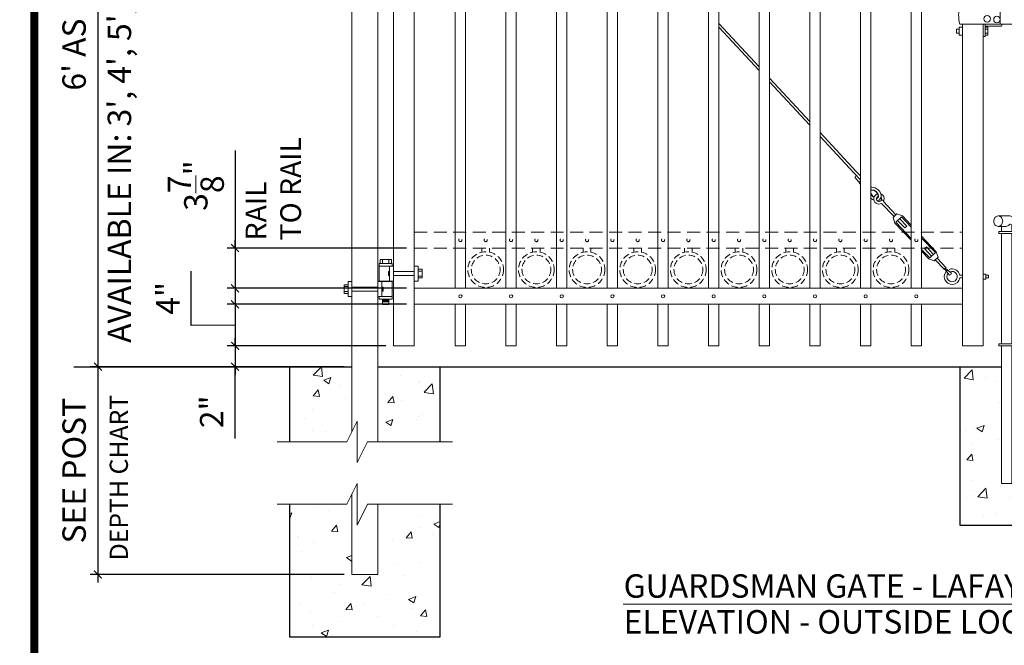
# Model space of a CAD drawing. Extents: x 99 to 5586, y 118 to 705.
# Drawn here: x 5343 to 5438, y 582 to 642 of the extents above; entities that cross this region are included whole.
import ezdxf

# ---------------------------------------------------------------- set-up
doc = ezdxf.new("R2010")
doc.units = 0
doc.header["$LTSCALE"] = 10
doc.header["$MEASUREMENT"] = 0
doc.linetypes.add('HIDDEN', pattern=[0.375, 0.25, -0.125])
doc.linetypes.add('HIDDEN2', pattern=[0.1875, 0.125, -0.0625])
doc.layers.get('0').update_dxf_attribs({"linetype": 'CONTINUOUS'})
doc.layers.get('DEFPOINTS').update_dxf_attribs({"linetype": 'CONTINUOUS'})
for name, color, linetype, lineweight in [('2', 5, 'CONTINUOUS', 30), ('3', 6, 'CONTINUOUS', 20), ('4', 80, 'CONTINUOUS', 15), ('5', 50, 'CONTINUOUS', 9)]:
    doc.layers.add(name, color=color, linetype=linetype, lineweight=lineweight)
doc.layers.add('TITLE', color=7, linetype='CONTINUOUS')
doc.layers.get('0').off()
doc.styles.add('ARIAL', font='arial.ttf')
doc.styles.add('ARIALI', font='ariali.ttf')
doc.dimstyles.new('Annotative', dxfattribs={"dimscale": 0, "dimtxt": 0.0625, "dimasz": 0.03125, "dimexe": 0.03125, "dimexo": 0.03125, "dimgap": 0.046875, "dimtad": 2, "dimdec": 4, "dimzin": 0, "dimdsep": 46, "dimlunit": 4, "dimtxsty": 'ARIALI', "dimblk": 'ARCHTICK', "dimcen": 0, "dimdle": 0.03125, "dimadec": 0, "dimazin": 0, "dimtfac": 1, "dimtdec": 4, "dimtix": 1, "dimtofl": 0, "dimtmove": 1, "dimatfit": 0, "dimldrblk": 'INTEGRAL', "dimfxl": 1, "dimtolj": 1, "dimtzin": 0, "dimarcsym": 0})

# ---------------------------------------------------------------- blocks, each defined once
blk = doc.blocks.new('_ArchTick')
at = {"color": 0, "linetype": 'ByBlock', "const_width": 0.15}
blk.add_lwpolyline([(-0.5, -0.5), (0.5, 0.5)], dxfattribs=at)
blk = doc.blocks.new('*D139')
at = {"layer": '5', "color": 0, "lineweight": -2, "transparency": 16777216}
for p, q in [((5363.816, 611.033), (5363.816, 611.783)), ((5378.305, 611.033), (5363.066, 611.033)), ((5363.816, 611.033), (5363.816, 609.033)), ((5374.305, 609.033), (5363.066, 609.033)), ((5363.816, 609.033), (5363.816, 608.283)), ((5363.816, 602.11), (5363.816, 609.033))]:
    blk.add_line(p, q, dxfattribs=at)
at = {"layer": 'DEFPOINTS', "color": 0, "transparency": 16777216}
for p in [(5379.055, 611.033), (5363.816, 609.033), (5375.055, 609.033)]:
    blk.add_point(p, dxfattribs=at)
at = {"layer": '5', "color": 0, "lineweight": -2, "transparency": 16777216, "xscale": 0.75, "yscale": 0.75, "zscale": 0.75}
for p, rotation in [((5363.816, 611.033), 270), ((5363.816, 609.033), 90)]:
    blk.add_blockref('_ArchTick', p, dxfattribs=dict(at, rotation=rotation))
at = {"layer": '5', "color": 0, "transparency": 16777216, "insert": (5361.561, 604.691), "char_height": 2.25, "attachment_point": 5, "rotation": 90, "style": 'ARIALI'}
blk.add_mtext('\\A1;2"', dxfattribs=at)
blk = doc.blocks.new('_Integral')
at = {"color": 0, "linetype": 'ByBlock', "lineweight": -2}
for centre, start, end in [((0.4, -0.1), 102, 168), ((-0.4, 0.1), 282, 348)]:
    blk.add_arc(centre, 0.454, start, end, dxfattribs=at)
blk = doc.blocks.new('*D140')
at = {"layer": '5', "color": 0, "lineweight": -2, "transparency": 16777216}
for p, q in [((5359.593, 613.003), (5359.593, 618.206)), ((5380.305, 615.033), (5363.066, 615.033)), ((5363.816, 615.783), (5363.816, 610.283)), ((5363.816, 613.033), (5359.593, 613.003)), ((5378.305, 611.033), (5363.066, 611.033))]:
    blk.add_line(p, q, dxfattribs=at)
at = {"layer": 'DEFPOINTS', "color": 0, "transparency": 16777216}
for p in [(5381.055, 615.033), (5363.816, 611.033), (5379.055, 611.033)]:
    blk.add_point(p, dxfattribs=at)
at = {"layer": '5', "color": 0, "lineweight": -2, "transparency": 16777216, "xscale": 0.75, "yscale": 0.75, "zscale": 0.75}
for p, rotation in [((5363.816, 615.033), 90), ((5363.816, 611.033), 270)]:
    blk.add_blockref('_ArchTick', p, dxfattribs=dict(at, rotation=rotation))
at = {"layer": '5', "color": 0, "transparency": 16777216, "insert": (5357.343, 615.605), "char_height": 2.25, "attachment_point": 5, "rotation": 90, "style": 'ARIALI'}
blk.add_mtext('\\A1;4"', dxfattribs=at)
blk = doc.blocks.new('*D141')
at = {"layer": '5', "color": 0, "lineweight": -2, "transparency": 16777216}
for p, q in [((5350.613, 681.783), (5350.613, 608.283)), ((5384.743, 681.033), (5349.863, 681.033)), ((5362.811, 609.033), (5349.863, 609.033))]:
    blk.add_line(p, q, dxfattribs=at)
at = {"layer": 'DEFPOINTS', "color": 0, "transparency": 16777216}
for p in [(5385.493, 681.033), (5350.613, 609.033), (5363.561, 609.033)]:
    blk.add_point(p, dxfattribs=at)
at = {"layer": '5', "color": 0, "lineweight": -2, "transparency": 16777216, "xscale": 0.75, "yscale": 0.75, "zscale": 0.75}
for p, rotation in [((5350.613, 681.033), 90), ((5350.613, 609.033), 270)]:
    blk.add_blockref('_ArchTick', p, dxfattribs=dict(at, rotation=rotation))
at = {"layer": '5', "color": 0, "transparency": 16777216, "insert": (5348.325, 645.033), "char_height": 2.25, "attachment_point": 5, "rotation": 90, "style": 'ARIALI'}
blk.add_mtext("\\A1;6' AS SHOWN", dxfattribs=at)
blk = doc.blocks.new('*D143')
at = {"layer": '5', "color": 0, "lineweight": -2, "transparency": 16777216}
for p, q in [((5363.816, 629.816), (5363.816, 620.446)), ((5363.816, 620.446), (5363.816, 621.196)), ((5380.305, 620.446), (5363.066, 620.446)), ((5363.816, 620.446), (5363.816, 616.571)), ((5380.305, 616.571), (5363.066, 616.571)), ((5363.816, 616.571), (5363.816, 615.821))]:
    blk.add_line(p, q, dxfattribs=at)
at = {"layer": 'DEFPOINTS', "color": 0, "transparency": 16777216}
for p in [(5381.055, 620.446), (5363.816, 616.571), (5381.055, 616.571)]:
    blk.add_point(p, dxfattribs=at)
at = {"layer": '5', "color": 0, "lineweight": -2, "transparency": 16777216, "xscale": 0.75, "yscale": 0.75, "zscale": 0.75}
for p, rotation in [((5363.816, 620.446), 270), ((5363.816, 616.571), 90)]:
    blk.add_blockref('_ArchTick', p, dxfattribs=dict(at, rotation=rotation))
at = {"layer": '5', "color": 0, "transparency": 16777216, "insert": (5360.037, 626.458), "char_height": 2.25, "attachment_point": 5, "rotation": 90, "style": 'ARIALI'}
blk.add_mtext('\\A1;3{\\H1x;\\S7/8;}"', dxfattribs=at)
blk = doc.blocks.new('*D144')
at = {"layer": '5', "color": 0, "lineweight": -2, "transparency": 16777216}
for p, q in [((5350.613, 609.783), (5350.613, 588.283)), ((5374.305, 609.033), (5349.863, 609.033)), ((5374.305, 589.033), (5349.863, 589.033))]:
    blk.add_line(p, q, dxfattribs=at)
at = {"layer": 'DEFPOINTS', "color": 0, "transparency": 16777216}
for p in [(5375.055, 609.033), (5350.613, 589.033), (5375.055, 589.033)]:
    blk.add_point(p, dxfattribs=at)
at = {"layer": '5', "color": 0, "lineweight": -2, "transparency": 16777216, "xscale": 0.75, "yscale": 0.75, "zscale": 0.75}
for p, rotation in [((5350.613, 609.033), 90), ((5350.613, 589.033), 270)]:
    blk.add_blockref('_ArchTick', p, dxfattribs=dict(at, rotation=rotation))
at = {"layer": '5', "color": 0, "transparency": 16777216, "insert": (5348.325, 599.033), "char_height": 2.25, "attachment_point": 5, "rotation": 90, "style": 'ARIALI'}
blk.add_mtext('\\A1;SEE POST', dxfattribs=at)
blk = doc.blocks.new('2.5in PS HGE OSLI')
at = {"layer": '3'}
for p, q in [((242.604, -55.822), (243.86, -55.822)), ((242.604, -55.822), (242.604, -57.58)), ((243.86, -55.822), (243.86, -56.08)), ((242.604, -56.08), (243.61, -56.08)), ((243.61, -56.08), (243.985, -56.08)), ((243.61, -57.52), (243.61, -56.08)), ((243.985, -57.52), (243.985, -56.08)), ((245.985, -56.08), (246.36, -56.08)), ((245.985, -57.52), (245.985, -56.08)), ((246.36, -57.52), (246.36, -56.08)), ((239.979, -57.58), (239.604, -57.58)), ((239.604, -59.02), (239.604, -57.58)), ((239.979, -59.02), (239.979, -57.58)), ((242.854, -57.58), (242.479, -57.58)), ((242.479, -59.02), (242.479, -57.58)), ((242.604, -57.52), (243.61, -57.52)), ((242.854, -59.02), (242.854, -57.58)), ((243.86, -57.58), (242.854, -57.58)), ((243.61, -57.52), (243.985, -57.52)), ((243.86, -57.52), (243.86, -59.27)), ((245.985, -57.52), (246.36, -57.52)), ((239.979, -59.02), (239.604, -59.02)), ((242.854, -59.02), (242.479, -59.02)), ((242.604, -59.02), (242.604, -59.27)), ((243.86, -59.27), (242.604, -59.27)), ((243.86, -59.02), (242.854, -59.02)), ((242.932, -59.786), (242.932, -59.27)), ((243.532, -59.786), (243.532, -59.27)), ((243.532, -59.786), (242.932, -59.786))]:
    blk.add_line(p, q, dxfattribs=at)
at = {"layer": '4'}
for p, q in [((245.985, -56.612), (243.985, -56.612)), ((246.724, -56.378), (246.364, -56.378)), ((246.724, -56.558), (246.364, -56.558)), ((246.73, -57.218), (246.73, -56.382)), ((245.985, -56.987), (243.985, -56.987)), ((246.724, -57.038), (246.364, -57.038)), ((246.724, -57.218), (246.364, -57.218)), ((239.235, -58.718), (239.235, -57.882)), ((239.24, -57.878), (239.6, -57.878)), ((239.24, -58.058), (239.6, -58.058)), ((239.24, -58.538), (239.6, -58.538)), ((239.24, -58.718), (239.6, -58.718)), ((239.979, -58.113), (242.479, -58.113)), ((239.979, -58.488), (242.479, -58.488))]:
    blk.add_line(p, q, dxfattribs=at)
for points in [[(243.61, -56.612), (243.492, -56.612), (243.492, -56.987), (243.61, -56.987)], [(242.854, -58.113), (242.973, -58.113), (242.973, -58.488), (242.854, -58.488)]]:
    blk.add_lwpolyline(points, close=True, dxfattribs=at)
at = {"layer": '5'}
for p, q in [((243.775, -55.462), (242.685, -55.462)), ((242.685, -55.462), (242.685, -55.822)), ((242.927, -55.462), (242.927, -55.822)), ((243.532, -55.462), (243.532, -55.822)), ((243.775, -55.462), (243.775, -55.822)), ((243.546, -56.612), (243.492, -56.826)), ((243.61, -56.612), (243.515, -56.987)), ((243.61, -56.867), (243.58, -56.987)), ((242.854, -58.113), (242.949, -58.488)), ((242.854, -58.367), (242.885, -58.488)), ((242.918, -58.113), (242.973, -58.326)), ((242.932, -59.301), (243.532, -59.27)), ((242.932, -59.364), (243.532, -59.333)), ((242.932, -59.551), (243.532, -59.52)), ((242.935, -59.426), (243.535, -59.395)), ((242.935, -59.489), (243.535, -59.457))]:
    blk.add_line(p, q, dxfattribs=at)
blk = doc.blocks.new('2in FULCRUM LATCH ASSEMBLY')
at = {"layer": '5'}
for p, q in [((1118.102, -181.825), (1123.929, -181.825)), ((1123.929, -181.825), (1123.929, -184.062)), ((1118.102, -184.062), (1123.929, -184.062)), ((1116.681, -190.319), (1116.681, -191.069)), ((1116.993, -190.319), (1116.681, -190.319)), ((1116.993, -190.132), (1116.993, -190.757)), ((1117.806, -189.944), (1117.181, -189.944)), ((1117.181, -190.757), (1117.181, -190.132)), ((1117.806, -190.132), (1117.181, -190.132)), ((1117.806, -189.944), (1117.806, -190.132)), ((1119.368, -190.194), (1119.181, -190.194)), ((1119.368, -190.194), (1119.368, -190.757)), ((1119.618, -190.319), (1119.368, -190.319)), ((1119.618, -190.319), (1119.368, -190.319)), ((1119.618, -190.757), (1119.618, -190.319)), ((1116.681, -190.507), (1116.619, -190.507)), ((1116.619, -190.507), (1116.619, -190.882)), ((1116.681, -190.882), (1116.619, -190.882)), ((1116.857, -191.069), (1116.681, -191.069)), ((1124.431, -190.757), (1116.931, -190.757)), ((1116.993, -190.694), (1117.181, -190.694)), ((1119.618, -190.507), (1119.368, -190.507)), ((1120.806, -192.507), (1120.806, -190.757)), ((1124.118, -190.757), (1124.118, -192.507)), ((1124.431, -190.757), (1124.431, -192.507)), ((1116.868, -193.007), (1116.619, -193.007)), ((1116.619, -193.007), (1116.619, -193.382)), ((1116.868, -192.819), (1116.868, -193.569)), ((1117.181, -192.819), (1116.868, -192.819)), ((1124.431, -192.507), (1116.931, -192.507)), ((1119.368, -192.507), (1119.368, -193.694)), ((1120.931, -192.695), (1119.368, -192.695)), ((1119.618, -192.819), (1119.368, -192.819)), ((1119.618, -192.819), (1119.368, -192.819)), ((1119.618, -193.007), (1119.368, -193.007)), ((1119.618, -192.819), (1119.618, -193.569)), ((1116.868, -193.382), (1116.619, -193.382)), ((1117.181, -193.569), (1116.868, -193.569)), ((1119.368, -193.694), (1119.181, -193.694)), ((1119.618, -193.382), (1119.368, -193.382)), ((1119.618, -193.569), (1119.368, -193.569)), ((1119.618, -193.569), (1119.368, -193.569))]:
    blk.add_line(p, q, dxfattribs=at)
for centre in [(1119.556, -192.007), (1120.493, -192.07)]:
    blk.add_circle(centre, 0.312, dxfattribs=at)
for centre, radius, start, end in [((1121.937, -182.944), 3.994, 163.7398, 196.2602), ((1117.181, -190.132), 0.187, 90, 180), ((1119.931, -191.632), 3.125, 163.7398, 196.2602), ((1118.743, -191.945), 2.312, 341.07536, 345.92196)]:
    blk.add_arc(centre, radius, start, end, dxfattribs=at)
blk = doc.blocks.new('DROP ROD GUIDE')
at = {"layer": '2'}
for p, q in [((1105.862, -267.67), (1105.862, -282.92)), ((1114.862, -267.67), (1114.862, -282.92)), ((1105.862, -282.92), (1114.862, -282.92))]:
    blk.add_line(p, q, dxfattribs=at)
at = {"layer": '5'}
for p, q in [((1109.545, -253.17), (1110.679, -253.17)), ((1109.545, -254.17), (1110.295, -254.17)), ((1109.612, -254.67), (1111.237, -254.67)), ((1109.612, -254.67), (1109.612, -254.857)), ((1109.862, -254.17), (1109.862, -254.67)), ((1110.848, -254.045), (1110.849, -254.044)), ((1110.862, -254.167), (1110.862, -254.67)), ((1109.612, -254.857), (1111.237, -254.857)), ((1109.862, -254.857), (1109.862, -265.482)), ((1110.862, -254.857), (1110.862, -265.482)), ((1111.425, -255.607), (1111.238, -255.607)), ((1111.238, -256.232), (1111.238, -255.607)), ((1111.425, -255.764), (1111.238, -255.764)), ((1111.238, -255.764), (1111.425, -255.764)), ((1111.425, -256.843), (1111.425, -255.045)), ((1113.925, -255.607), (1113.612, -255.607)), ((1113.612, -255.764), (1113.925, -255.764)), ((1113.925, -256.232), (1113.925, -255.607)), ((1114.175, -255.733), (1113.925, -255.733)), ((1114.175, -256.107), (1114.175, -255.733)), ((1111.425, -256.076), (1111.238, -256.076)), ((1111.238, -256.076), (1111.425, -256.076)), ((1111.425, -256.232), (1111.238, -256.232)), ((1113.612, -256.076), (1113.925, -256.076)), ((1113.925, -256.232), (1113.612, -256.232)), ((1114.175, -256.107), (1113.925, -256.107)), ((1111.425, -265.295), (1111.425, -256.843)), ((1111.238, -263.232), (1111.238, -262.607)), ((1111.425, -262.607), (1111.238, -262.607)), ((1111.238, -262.764), (1111.425, -262.764)), ((1111.425, -262.764), (1111.238, -262.764)), ((1111.238, -263.076), (1111.425, -263.076)), ((1111.425, -263.076), (1111.238, -263.076)), ((1111.425, -263.232), (1111.238, -263.232)), ((1113.925, -262.607), (1113.612, -262.607)), ((1113.612, -262.764), (1113.925, -262.764)), ((1113.612, -263.076), (1113.925, -263.076)), ((1113.925, -263.232), (1113.612, -263.232)), ((1113.925, -263.232), (1113.925, -262.607)), ((1114.175, -262.733), (1113.925, -262.733)), ((1114.175, -263.107), (1113.925, -263.107)), ((1114.175, -263.107), (1114.175, -262.733)), ((1109.612, -265.482), (1111.237, -265.482)), ((1109.612, -265.67), (1109.612, -265.482)), ((1109.612, -265.67), (1111.237, -265.67)), ((1109.862, -265.67), (1109.862, -278.92)), ((1110.862, -265.67), (1110.862, -278.92)), ((1109.862, -278.92), (1110.862, -278.92))]:
    blk.add_line(p, q, dxfattribs=at)
blk.add_lwpolyline([(1109.545, -253.17, 0.111998), (1109.383, -253.207, 0.103098), (1109.239, -253.316, 0.092589), (1109.146, -253.475, 0.086319), (1109.112, -253.67, 0.086319), (1109.146, -253.864, 0.092589), (1109.239, -254.023, 0.103098), (1109.383, -254.133, 0.111998), (1109.545, -254.17, 0.111998), (1109.708, -254.133, 0.103098), (1109.852, -254.023, 0.092589), (1109.945, -253.864, 0.086319), (1109.978, -253.67, 0.086319), (1109.945, -253.475, 0.092589), (1109.852, -253.316, 0.103098), (1109.708, -253.207, 0.111998)], format="xyb", close=True, dxfattribs=at)
for points in [[(1110.86, -254.123, 0.091191), (1110.986, -254.023, 0.092589), (1111.079, -253.864, 0.086319), (1111.112, -253.67, 0.086319), (1111.079, -253.475, 0.092589), (1110.986, -253.316, 0.103098), (1110.842, -253.207, 0.111998), (1110.679, -253.17, 0.111998)], [(1110.295, -254.17, 0.111998), (1110.458, -254.133, 0.103098), (1110.602, -254.023, 0.012956), (1110.618, -254.003, 0.086319)], [(1110.862, -254.172, 0.001112), (1110.862, -254.17, 0.058433), (1110.847, -254.037, 0.092589)]]:
    blk.add_lwpolyline(points, format="xyb", dxfattribs=at)
for centre, radius, start, end in [((1110.725, -254.069), 0.126, 11.12476, 148.58177), ((1111.237, -255.045), 0.375, 0, 90), ((1111.237, -255.045), 0.188, 0, 90), ((1111.237, -265.295), 0.188, 270, 0), ((1111.237, -265.295), 0.375, 270, 0)]:
    blk.add_arc(centre, radius, start, end, dxfattribs=at)

msp = doc.modelspace()

# ---------------------------------------------------------------- hatches: boundary and pattern name
at = {"layer": '5'}
h = msp.add_hatch(dxfattribs=at)
h.set_pattern_fill('AR-CONC', color=256)
h.set_pattern_definition([(50, (5371.335, 606.214), (7.1726, -0.6275), [0.75, -8.25]), (355, (5371.335, 606.214), (-1.3875, 7.522), [0.6, -6.6]), (100.45, (5371.933, 606.1616), (5.785, 6.8944), [0.6374, -7.0114]), (46.184, (5371.335, 608.214), (10.6724, -1.655), [1.125, -12.375]), (96.64, (5372.224, 608.076), (9.347, 9.741), [0.956, -10.517]), (351.18, (5371.335, 608.214), (9.347, 9.741), [0.9, -9.9]), (21, (5372.335, 607.714), (5.969, -4.0262), [0.75, -8.25]), (326, (5372.335, 607.714), (2.433, 7.2515), [0.6, -6.6]), (71.45, (5372.8324, 607.378), (8.4022, 3.2253), [0.6374, -7.0114]), (37.5, (5371.335, 606.2139), (0.1216, 3.32894), [0, -6.52, 0, -6.7, 0, -6.625]), (7.5, (5371.335, 606.214), (2.6307, 3.9441), [0, -3.82, 0, -6.37, 0, -2.525]), (327.5, (5369.105, 606.2139), (5.33822, -0.22555), [0, -2.5, 0, -7.8, 0, -10.35]), (317.5, (5368.105, 606.214), (5.8319, 1.001), [0, -3.25, 0, -5.18, 0, -7.35])])
h.paths.add_polyline_path([(5375.05525, 609.03267), (5369.05525, 609.03267), (5369.05525, 601.79801), (5375.05525, 601.79801)])
h.paths.add_polyline_path([(5383.55525, 609.03267), (5377.55525, 609.03267), (5377.55525, 601.79801), (5383.55525, 601.79801)])
h = msp.add_hatch(dxfattribs=at)
h.set_pattern_fill('AR-CONC', color=256)
h.set_pattern_definition([(50, (3029.478, 284.9977), (7.172602, -0.627521), [0.75, -8.25]), (355, (3029.478, 284.998), (-1.387513, 7.521921), [0.6, -6.6]), (100.45144, (3030.0756, 284.9454), (5.785088, 6.8944), [0.637402, -7.011421]), (46.1842, (3029.478, 286.998), (10.672413, -1.655193), [1.125, -12.375]), (96.63564, (3030.367, 286.86), (9.34662, 9.741186), [0.956103, -10.51714]), (351.18416, (3029.478, 286.998), (9.34662, 9.741186), [0.9, -9.9]), (21, (3030.478, 286.4977), (5.96907, -4.026189), [0.75, -8.25]), (326, (3030.478, 286.498), (2.433153, 7.2515), [0.6, -6.6]), (71.45144, (3030.975, 286.162), (8.402224, 3.225312), [0.637402, -7.011421]), (37.5, (3029.4779, 284.9977), (0.1215986, 3.3289385), [0, -6.52, 0, -6.7, 0, -6.625]), (7.5, (3029.478, 284.9977), (2.6306954, 3.944117), [0, -3.82, 0, -6.37, 0, -2.525]), (327.5, (3027.2479, 284.9977), (5.3382244, -0.2255487), [0, -2.5, 0, -7.8, 0, -10.35]), (317.5, (3026.248, 284.9977), (5.831862, 1.00105), [0, -3.25, 0, -5.18, 0, -7.35])])
edge = h.paths.add_edge_path()
edge.add_spline(control_points=[(5442.55525, 607.16435), (5442.17872, 607.70427), (5441.85545, 608.34324), (5441.55933, 609.03267)], knot_values=[5.98973235, 5.98973235, 5.98973235, 5.98973235, 7.99048876, 7.99048876, 7.99048876, 7.99048876], degree=3, periodic=0)
edge.add_line((5441.55933, 609.03267), (5438.55525, 609.03267))
edge.add_line((5438.55525, 609.03267), (5438.55525, 597.78267))
edge.add_line((5438.55525, 597.78267), (5437.55525, 597.78267))
edge.add_line((5437.55525, 597.78267), (5437.55525, 609.03267))
edge.add_line((5437.55525, 609.03267), (5433.55525, 609.03267))
edge.add_line((5433.55525, 609.03267), (5433.55525, 593.78267))
edge.add_line((5433.55525, 593.78267), (5442.55525, 593.78267))
edge.add_line((5442.55525, 593.78267), (5442.55525, 607.16435))
edge = h.paths.add_edge_path(flags=17)
edge.add_line((5442.55525, 609.03267), (5441.55933, 609.03267))
edge.add_spline(control_points=[(5441.55933, 609.03267), (5441.85545, 608.34324), (5442.17872, 607.70427), (5442.55525, 607.16435)], knot_values=[5.98973235, 5.98973235, 5.98973235, 5.98973235, 7.99048876, 7.99048876, 7.99048876, 7.99048876], degree=3, periodic=0)
edge.add_line((5442.55525, 607.16435), (5442.55525, 609.03267))
h = msp.add_hatch(dxfattribs=at)
h.set_pattern_fill('AR-CONC', color=256)
h.set_pattern_definition([(50, (4093.801, 527.5145), (7.172602, -0.627521), [0.75, -8.25]), (355, (4093.801, 527.5145), (-1.387513, 7.52192), [0.6, -6.6]), (100.45144, (4094.3986, 527.462), (5.78509, 6.8944), [0.6374, -7.01142]), (46.1842, (4093.801, 529.5145), (10.672413, -1.65519), [1.125, -12.375]), (96.6356, (4094.69, 529.377), (9.34662, 9.74119), [0.9561, -10.51714]), (351.1842, (4093.801, 529.514), (9.34662, 9.74119), [0.9, -9.9]), (21, (4094.801, 529.0145), (5.96907, -4.02619), [0.75, -8.25]), (326, (4094.801, 529.0145), (2.433153, 7.2515), [0.6, -6.6]), (71.45144, (4095.298, 528.679), (8.402224, 3.22531), [0.6374, -7.01142]), (37.5, (4093.8008, 527.5145), (0.1215986, 3.3289385), [0, -6.52, 0, -6.7, 0, -6.625]), (7.5, (4093.801, 527.5145), (2.630695, 3.944117), [0, -3.82, 0, -6.37, 0, -2.525]), (327.5, (4091.5708, 527.5145), (5.3382244, -0.2255487), [0, -2.5, 0, -7.8, 0, -10.35]), (317.5, (4090.571, 527.5145), (5.831862, 1.00105), [0, -3.25, 0, -5.18, 0, -7.35])])
h.paths.add_polyline_path([(5369.05525, 595.79801), (5369.05525, 583.03267), (5383.55525, 583.03267), (5383.55525, 595.79801), (5377.55525, 595.79801), (5377.55525, 589.03267), (5375.05525, 589.03267), (5375.05525, 595.79801)])

# ---------------------------------------------------------------- linework, layer by layer
at = {"layer": '2'}
for p, q in [((5348.31546, 609.03267), (5375.01867, 609.03267)), ((5369.05525, 609.03267), (5369.05525, 601.79801)), ((5377.55525, 609.03267), (5437.55525, 609.03267)), ((5383.55525, 601.79801), (5383.55525, 609.03267)), ((5369.05525, 595.79801), (5369.05525, 583.03267)), ((5383.55525, 583.03267), (5383.55525, 595.79801)), ((5369.05525, 583.03267), (5383.55525, 583.03267))]:
    msp.add_line(p, q, dxfattribs=at)
at = {"layer": '3'}
for p, q in [((5375.05525, 682.03267), (5375.05525, 602.79801)), ((5377.55525, 682.03267), (5377.55525, 601.79801)), ((5379.05525, 611.03267), (5379.05525, 681.53267)), ((5381.05525, 611.03267), (5381.05525, 681.53267)), ((5433.80525, 611.03267), (5433.80525, 641.99156)), ((5435.80525, 611.03267), (5435.80525, 641.99156)), ((5381.05525, 616.57086), (5433.80525, 616.57086)), ((5381.05525, 616.57086), (5433.80525, 616.57086)), ((5381.05525, 616.57086), (5433.80525, 616.57086)), ((5381.05525, 615.03267), (5433.80525, 615.03267)), ((5381.05525, 615.03267), (5433.80525, 615.03267)), ((5381.05525, 615.03267), (5433.80525, 615.03267)), ((5379.05525, 611.03267), (5381.05525, 611.03267)), ((5433.80525, 611.03267), (5435.80525, 611.03267)), ((5375.05525, 589.03267), (5375.05525, 596.79801)), ((5377.55525, 595.79801), (5377.55525, 589.03267)), ((5377.55525, 589.03267), (5375.05525, 589.03267))]:
    msp.add_line(p, q, dxfattribs=at)
at = {"layer": '4'}
for p, q in [((5384.99275, 616.57086), (5384.99275, 673.49448)), ((5385.99275, 616.57086), (5385.99275, 673.49448)), ((5389.86775, 616.57086), (5389.86775, 673.49448)), ((5390.86775, 616.57086), (5390.86775, 673.49448)), ((5394.74275, 616.57086), (5394.74275, 673.49448)), ((5395.74275, 616.57086), (5395.74275, 673.49448)), ((5399.61775, 616.57086), (5399.61775, 673.49448)), ((5400.61775, 616.57086), (5400.61775, 673.49448)), ((5404.49275, 616.57086), (5404.49275, 673.49448)), ((5405.49275, 616.57086), (5405.49275, 673.49448)), ((5409.36775, 616.57086), (5409.36775, 673.49448)), ((5410.36775, 616.57086), (5410.36775, 673.49448)), ((5414.24275, 616.57086), (5414.24275, 673.49448)), ((5415.24275, 616.57086), (5415.24275, 673.49448)), ((5419.11775, 616.57086), (5419.11775, 673.49448)), ((5420.11775, 616.57086), (5420.11775, 673.49448)), ((5423.99275, 616.57086), (5423.99275, 673.49448)), ((5424.99275, 616.57086), (5424.99275, 673.49448)), ((5428.86775, 616.57086), (5428.86775, 673.49448)), ((5429.86775, 616.57086), (5429.86775, 673.49448)), ((5384.99275, 615.03267), (5384.99275, 611.03267)), ((5385.99275, 615.03267), (5385.99275, 611.03267)), ((5389.86775, 615.03267), (5389.86775, 611.03267)), ((5390.86775, 615.03267), (5390.86775, 611.03267)), ((5394.74275, 615.03267), (5394.74275, 611.03267)), ((5395.74275, 615.03267), (5395.74275, 611.03267)), ((5399.61775, 615.03267), (5399.61775, 611.03267)), ((5400.61775, 615.03267), (5400.61775, 611.03267)), ((5404.49275, 615.03267), (5404.49275, 611.03267)), ((5405.49275, 615.03267), (5405.49275, 611.03267)), ((5409.36775, 615.03267), (5409.36775, 611.03267)), ((5410.36775, 615.03267), (5410.36775, 611.03267)), ((5414.24275, 615.03267), (5414.24275, 611.03267)), ((5415.24275, 615.03267), (5415.24275, 611.03267)), ((5419.11775, 615.03267), (5419.11775, 611.03267)), ((5420.11775, 615.03267), (5420.11775, 611.03267)), ((5423.99275, 615.03267), (5423.99275, 611.03267)), ((5424.99275, 615.03267), (5424.99275, 611.03267)), ((5428.86775, 615.03267), (5428.86775, 611.03267)), ((5429.86775, 615.03267), (5429.86775, 611.03267)), ((5384.99275, 611.03267), (5385.99275, 611.03267)), ((5389.86775, 611.03267), (5390.86775, 611.03267)), ((5394.74275, 611.03267), (5395.74275, 611.03267)), ((5399.61775, 611.03267), (5400.61775, 611.03267)), ((5404.49275, 611.03267), (5405.49275, 611.03267)), ((5409.36775, 611.03267), (5410.36775, 611.03267)), ((5414.24275, 611.03267), (5415.24275, 611.03267)), ((5419.11775, 611.03267), (5420.11775, 611.03267)), ((5423.99275, 611.03267), (5424.99275, 611.03267)), ((5428.86775, 611.03267), (5429.86775, 611.03267))]:
    msp.add_line(p, q, dxfattribs=at)
for centre in [(5385.49275, 615.80177), (5390.36775, 615.80177), (5395.24275, 615.80177), (5400.11775, 615.80177), (5404.99275, 615.80177), (5409.86775, 615.80177), (5414.74275, 615.80177), (5419.61775, 615.80177), (5424.49275, 615.80177), (5429.36775, 615.80177)]:
    msp.add_circle(centre, 0.15625, dxfattribs=at)
at = {"layer": '5'}
for p, q in [((5414.24275, 637.88104), (5410.36775, 642.05779)), ((5414.24275, 637.51348), (5410.36775, 641.69023)), ((5419.11775, 632.62642), (5415.24275, 636.80317)), ((5419.11775, 632.25886), (5415.24275, 636.43561)), ((5423.54411, 627.85539), (5420.11775, 631.54855)), ((5423.35925, 627.68708), (5420.11775, 631.18099)), ((5423.99275, 627.0191), (5423.36272, 627.68335)), ((5423.86951, 626.78576), (5423.48593, 627.19017)), ((5423.99275, 627.38238), (5423.54411, 627.85539)), ((5425.06577, 626.01536), (5425.06663, 626.0466)), ((5426.22839, 624.96221), (5426.00292, 625.07021)), ((5426.01786, 625.10963), (5426.25133, 625.01872)), ((5427.22186, 623.47371), (5426.01992, 624.74092)), ((5427.40325, 623.64575), (5426.2013, 624.91297)), ((5427.49394, 623.73177), (5427.13117, 623.38768)), ((5427.29387, 622.85287), (5427.13117, 623.38768)), ((5427.92872, 623.45502), (5427.38456, 622.93889)), ((5428.01942, 623.54104), (5427.49394, 623.73177)), ((5427.56595, 623.11093), (5428.25412, 622.38539)), ((5427.74734, 623.28298), (5428.43551, 622.55743)), ((5428.25412, 622.38539), (5428.43551, 622.55743)), ((5430.1466, 620.39014), (5430.32799, 620.56218)), ((5431.01616, 619.83663), (5430.32799, 620.56218)), ((5430.83478, 619.66459), (5430.1466, 620.39014)), ((5431.19755, 620.00868), (5430.65339, 619.49255)), ((5431.28824, 620.0947), (5431.45094, 619.55988)), ((5430.5627, 619.40653), (5431.08817, 619.2158)), ((5431.45094, 619.55988), (5431.08817, 619.2158)), ((5431.17886, 619.30182), (5432.0621, 618.37061)), ((5431.36025, 619.47386), (5432.24349, 618.54265)), ((5433.54476, 617.82086), (5433.80525, 617.82086)), ((5436.05525, 617.82086), (5436.30525, 617.82086)), ((5436.30525, 617.82086), (5436.30525, 617.57086)), ((5433.54476, 617.57086), (5433.80525, 617.57086)), ((5436.05525, 617.57086), (5436.30525, 617.57086)), ((5401.14425, 586.19522), (5470.86808, 586.19522))]:
    msp.add_line(p, q, dxfattribs=at)
at = {"layer": '5', "linetype": 'HIDDEN2'}
for p, q in [((5381.05525, 621.98405), (5433.80525, 621.98405)), ((5381.05525, 621.98405), (5433.80525, 621.98405)), ((5381.05525, 621.98405), (5433.80525, 621.98405)), ((5381.05525, 620.44586), (5433.80525, 620.44586)), ((5381.05525, 620.44586), (5433.80525, 620.44586)), ((5381.05525, 620.44586), (5433.80525, 620.44586))]:
    msp.add_line(p, q, dxfattribs=at)
at = {"layer": '5', "linetype": 'HIDDEN'}
for p, q in [((5387.55653, 620.05302), (5387.55653, 620.44586)), ((5388.30653, 620.05302), (5388.30653, 620.44586)), ((5392.43153, 620.05302), (5392.43153, 620.44586)), ((5393.18153, 620.05302), (5393.18153, 620.44586)), ((5397.30653, 620.05302), (5397.30653, 620.44586)), ((5398.05653, 620.05302), (5398.05653, 620.44586)), ((5402.18153, 620.05302), (5402.18153, 620.44586)), ((5402.93153, 620.05302), (5402.93153, 620.44586)), ((5407.05653, 620.05302), (5407.05653, 620.44586)), ((5407.80653, 620.05302), (5407.80653, 620.44586)), ((5411.93153, 620.05302), (5411.93153, 620.44586)), ((5412.68153, 620.05302), (5412.68153, 620.44586)), ((5416.80653, 620.05302), (5416.80653, 620.44586)), ((5417.55653, 620.05302), (5417.55653, 620.44586)), ((5421.68153, 620.05302), (5421.68153, 620.44586)), ((5422.43153, 620.05302), (5422.43153, 620.44586)), ((5426.55653, 620.05302), (5426.55653, 620.44586)), ((5427.30653, 620.05302), (5427.30653, 620.44586)), ((5387.80653, 616.66219), (5387.80653, 616.57086)), ((5388.05653, 616.66219), (5388.05653, 616.57086)), ((5392.68153, 616.66219), (5392.68153, 616.57086)), ((5392.93153, 616.66219), (5392.93153, 616.57086)), ((5397.55653, 616.66219), (5397.55653, 616.57086)), ((5397.80653, 616.66219), (5397.80653, 616.57086)), ((5402.43153, 616.66219), (5402.43153, 616.57086)), ((5402.68153, 616.66219), (5402.68153, 616.57086)), ((5407.30653, 616.66219), (5407.30653, 616.57086)), ((5407.55653, 616.66219), (5407.55653, 616.57086)), ((5412.18153, 616.66219), (5412.18153, 616.57086)), ((5412.43153, 616.66219), (5412.43153, 616.57086)), ((5417.05653, 616.66219), (5417.05653, 616.57086)), ((5417.30653, 616.66219), (5417.30653, 616.57086)), ((5421.93153, 616.66219), (5421.93153, 616.57086)), ((5422.18153, 616.66219), (5422.18153, 616.57086)), ((5426.80653, 616.66219), (5426.80653, 616.57086)), ((5427.05653, 616.66219), (5427.05653, 616.57086))]:
    msp.add_line(p, q, dxfattribs=at)
at = {"layer": '5'}
for points in [[(5423.86951, 626.78576), (5423.99275, 626.90265)], [(5427.92872, 623.45502), (5428.86775, 622.46499)], [(5428.01942, 623.54104), (5428.86775, 622.64663)], [(5428.86775, 621.19351), (5427.29387, 622.85287)], [(5428.86775, 621.37515), (5427.38456, 622.93889)], [(5429.86775, 621.59233), (5431.28824, 620.0947)], [(5429.86775, 621.41069), (5431.19755, 620.00868)], [(5430.65339, 619.49255), (5429.86775, 620.32085)], [(5430.5627, 619.40653), (5429.86775, 620.13921)]]:
    msp.add_lwpolyline(points, dxfattribs=at)
msp.add_lwpolyline([(5436.05525, 617.94586), (5435.80525, 617.94586), (5435.80525, 617.44586), (5436.05525, 617.44586)], close=True, dxfattribs=at)
at = {"layer": '5', "flags": 128}
for points in [[(5367.87836, 601.79801), (5374.55525, 601.79801), (5375.55525, 603.79801), (5375.55525, 599.79801), (5376.55525, 601.79801), (5384.73215, 601.79801)], [(5367.87836, 595.79801), (5374.55525, 595.79801), (5375.55525, 597.79801), (5375.55525, 593.79801), (5376.55525, 595.79801), (5384.73215, 595.79801)], [(5367.87836, 595.79801), (5374.55525, 595.79801), (5375.55525, 597.79801), (5375.55525, 593.79801), (5376.55525, 595.79801), (5384.73215, 595.79801)]]:
    msp.add_lwpolyline(points, dxfattribs=at)
at = {"layer": '5', "linetype": 'HIDDEN2', "ltscale": 0.5}
for centre, radius in [((5385.49275, 621.21496), 0.15625), ((5387.93025, 621.21207), 0.15625), ((5390.36775, 621.21496), 0.15625), ((5392.80525, 621.21207), 0.15625), ((5395.24275, 621.21496), 0.15625), ((5397.68025, 621.21207), 0.15625), ((5400.11775, 621.21496), 0.15625), ((5402.55525, 621.21207), 0.15625), ((5404.99275, 621.21496), 0.15625), ((5407.43025, 621.21207), 0.15625), ((5409.86775, 621.21496), 0.15625), ((5412.30525, 621.21207), 0.15625), ((5414.74275, 621.21496), 0.15625), ((5417.18025, 621.21207), 0.15625), ((5419.61775, 621.21496), 0.15625), ((5422.05525, 621.21207), 0.15625), ((5424.49275, 621.21496), 0.15625), ((5426.93025, 621.21207), 0.15625), ((5429.36775, 621.21496), 0.15625), ((5387.93153, 618.37604), 1.7184), ((5387.93153, 618.37604), 1.38581), ((5392.80653, 618.37604), 1.7184), ((5392.80653, 618.37604), 1.38581), ((5397.68153, 618.37604), 1.7184), ((5397.68153, 618.37604), 1.38581), ((5402.55653, 618.37604), 1.7184), ((5402.55653, 618.37604), 1.38581), ((5407.43153, 618.37604), 1.7184), ((5407.43153, 618.37604), 1.38581), ((5412.30653, 618.37604), 1.7184), ((5412.30653, 618.37604), 1.38581), ((5417.18153, 618.37604), 1.7184), ((5417.18153, 618.37604), 1.38581), ((5422.05653, 618.37604), 1.7184), ((5422.05653, 618.37604), 1.38581), ((5426.93153, 618.37604), 1.7184), ((5426.93153, 618.37604), 1.38581)]:
    msp.add_circle(centre, radius, dxfattribs=at)
at = {"layer": '5'}
for centre, radius, start, end in [((5423.59113, 627.26037), 0.12648, 51.1013169, 213.7149899), ((5424.00236, 626.73334), 0.14282, 158.4695376, 266.142759), ((5425.15254, 626.76525), 0.47537, 250.3587282, 260.4247578), ((5425.04763, 625.35233), 0.94453, 8.8957178, 88.4326692), ((5425.17805, 626.56681), 0.53201, 249.6175236, 257.9110895), ((5425.64212, 625.9162), 0.66328, 191.7549273, 239.5416097), ((5425.64212, 625.9162), 0.69453, 200.7755457, 240.1300537), ((5425.04763, 625.35233), 0.66328, 8.8957178, 88.4326692), ((5425.04763, 625.35233), 0.69453, 8.8957178, 88.4326692), ((5425.77745, 625.1782), 0.5, 106.3924307, 299.0082208), ((5425.77745, 625.1782), 0.25, 107.6859905, 334.4071792), ((5425.52713, 625.44203), 0.20743, 271.8755464, 4.8944527), ((5425.52709, 625.44216), 0.17631, 275.3774834, 4.1429465), ((5425.52732, 625.44162), 0.45702, 280.4721203, 7.1354081), ((5425.77745, 625.1782), 0.5, 341.399533, 70.5228039), ((5425.77745, 625.1782), 0.25, 344.0813723, 38.9663772), ((5425.6323, 625.93185), 0.94448, 227.3790024, 249.0220315), ((5425.77745, 625.1782), 0.5, 327.9632452, 334.4071792), ((5432.80299, 617.69375), 0.75188, 125.3525898, 350.5935433), ((5432.13621, 618.46322), 0.03667, 34.9528774, 232.0185886), ((5436.9646, 621.64587), 5.81771, 213.5063848, 220.7184762), ((5429.08753, 614.09601), 5.36052, 47.099226, 54.9468116), ((5432.80411, 617.69693), 0.5, 140.4343789, 114.8507388), ((5432.80495, 617.6964), 0.75021, 9.5493688, 113.312172), ((5432.58801, 617.99779), 0.15068, 257.4283282, 9.5431378)]:
    msp.add_arc(centre, radius, start, end, dxfattribs=at)
at = {"layer": 'TITLE'}
msp.add_lwpolyline([(5344.501, 700.43139, 0.7425, 0.7425, 0), (5344.501, 520.1364, 0.7425, 0.7425, 0), (5585.8135, 520.1364, 0.7425, 0.7425, 0), (5585.8135, 705.04257, 0.7425, 0.7425, 0), (5344.501, 705.04257, 0.7425, 0.7425, 0), (5344.501, 700.43139, 0.7425, 0.7425, 0)], format="xyseb", dxfattribs=at)

# ---------------------------------------------------------------- block references
at = {"layer": '2'}
for name, p in [('2in FULCRUM LATCH ASSEMBLY', (4316.62471, 834.49904)), ('DROP ROD GUIDE', (4327.69292, 876.70242)), ('2.5in PS HGE OSLI', (5135.07626, 674.79147))]:
    msp.add_blockref(name, p, dxfattribs=at)

# ---------------------------------------------------------------- texts
at = {"layer": '5', "style": 'ARIAL'}
for s, height, p in [("AVAILABLE IN: 3', 4', 5', 6', 7' & 8'; SEE NOTE 4", 2.256, (5353.81188, 611.3188)), ('DEPTH CHART', 1.75, (5353.50296, 590.40103))]:
    msp.add_text(s, height=height, rotation=90, dxfattribs=at).set_placement(p)
for s, p in [('GUARDSMAN GATE - LAFAYETTE', (5401.19808, 586.80448)), ('ELEVATION - OUTSIDE LOOKING IN  1/2"=1\'-0"', (5401.19808, 583.35795))]:
    msp.add_text(s, height=2.256, dxfattribs=at).set_placement(p)
at = {"layer": '5', "insert": (5364.82883, 621.18226), "char_height": 2, "attachment_point": 1, "rotation": 90, "style": 'ARIAL'}
msp.add_mtext_dynamic_manual_height_columns('RAIL \\PTO RAIL', width=57.7668589, gutter_width=0.46875, heights=[104.00225], dxfattribs=at)

# ---------------------------------------------------------------- dimensions: what is measured, and where the dimension line sits
at = {"layer": '5'}
for base, p1, p2, text, picture, middle in [((5350.61297, 609.03267), (5385.49275, 681.03267), (5363.56122, 609.03267), '<> AS SHOWN', '*D141', (5350.61297, 645.03267)), ((5350.61297, 589.03267), (5375.05525, 609.03267), (5375.05525, 589.03267), 'SEE POST', '*D144', (5350.61297, 599.03267))]:
    dim = msp.add_linear_dim(base=base, p1=p1, p2=p2, angle=90, text=text, dimstyle='Annotative', override={"dimtxt": 0.09375}, dxfattribs=at)
    dim.commit()
    dim.dimension.update_dxf_attribs({"geometry": picture, "text_midpoint": middle, "dimtype": 160})
for base, p1, p2, picture, middle in [((5363.81562, 616.57086), (5381.05525, 620.44586), (5381.05525, 616.57086), '*D143', (5361.71166, 626.45837)), ((5363.81562, 611.03267), (5381.05525, 615.03267), (5379.05525, 611.03267), '*D140', (5359.59332, 614.12827)), ((5363.81562, 609.03267), (5379.05525, 611.03267), (5375.05525, 609.03267), '*D139', (5364.10005, 604.69057))]:
    dim = msp.add_linear_dim(base=base, p1=p1, p2=p2, angle=90, dimstyle='Annotative', override={"dimtxt": 0.09375}, dxfattribs=at)
    dim.commit()
    dim.dimension.update_dxf_attribs({"geometry": picture, "text_midpoint": middle, "dimtype": 160})

doc.saveas('drawing.dxf')
